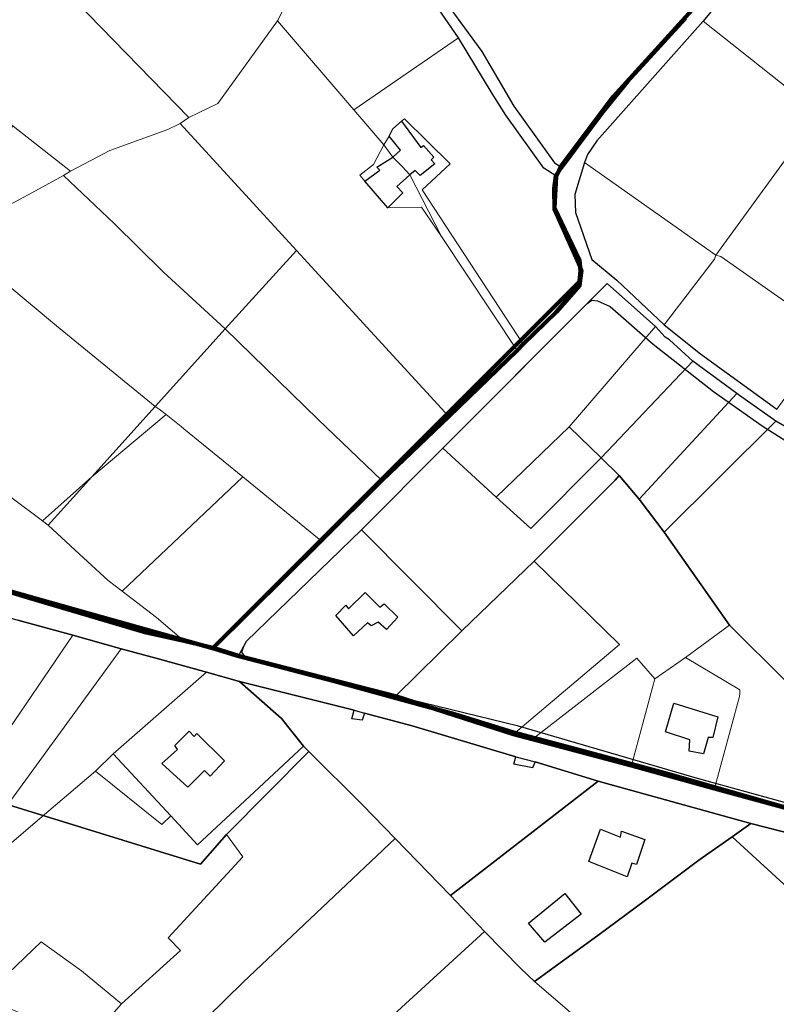
# Model space of a CAD drawing. Units: millimetres. Extents: x 13751 to 20406, y 63251 to 71337.
# Drawn here: x 15791 to 16033, y 66159 to 66474 of the extents above; entities that cross this region are included whole.
import ezdxf

# ---------------------------------------------------------------- set-up
doc = ezdxf.new("R2010")
doc.units = ezdxf.units.MM
for name, color, linetype, lineweight in [('EDIFICIO', 250, 'Continuous', 30), ('MAPPA_LIMITE', 170, 'Continuous', 100), ('MAPPA_LIMITE_PER QUADRO UNIONE', 250, 'Continuous', 20), ('PARTICELLA', 30, 'Continuous', 5), ('STRADA', 250, 'Continuous', 25)]:
    doc.layers.add(name, color=color, linetype=linetype, lineweight=lineweight)
for name, color, linetype in [('ZONA_B', 1, 'Continuous'), ('ZONA_C', 1, 'Continuous'), ('ZONA_FB', 2, 'Continuous')]:
    doc.layers.add(name, color=color, linetype=linetype)

msp = doc.modelspace()

# ---------------------------------------------------------------- linework, layer by layer
at = {"layer": 'EDIFICIO'}
for points in [[(15913.08, 66427.2), (15910.19, 66430.26), (15910.19, 66430.26), (15912.63, 66432.41), (15912.63, 66432.41), (15908.92, 66436.93), (15908.92, 66436.93), (15910.18, 66439.22), (15912.95, 66441.7), (15912.95, 66441.7), (15919.05, 66433.26), (15919.91, 66433.92), (15923.28, 66430.18), (15922.37, 66429.36), (15923.54, 66428.1), (15918.83, 66424.38), (15917.25, 66425.95), (15915.53, 66424.57), (15915.53, 66424.57), (15913.08, 66427.2)], [(15910.19, 66430.26), (15913.08, 66427.2), (15913.08, 66427.2), (15915.53, 66424.57), (15915.53, 66424.57), (15911.38, 66420.8), (15913.37, 66418.78), (15908.57, 66414.04), (15908.57, 66414.04), (15901.22, 66422.54), (15901.22, 66422.54), (15905.99, 66426.08), (15905, 66427.02), (15910.19, 66430.26)], [(15891.91, 66283.68), (15895.16, 66286.98), (15896, 66285.85), (15901.26, 66291.07), (15905.97, 66286.38), (15907.4, 66287.38), (15911.76, 66283.15), (15908.11, 66279.19), (15905.44, 66281.62), (15903.24, 66280.38), (15902.09, 66281.31), (15897.52, 66277.21), (15891.91, 66283.68)], [(15997.29, 66246.56), (15999.96, 66255.66), (16014.02, 66251.36), (16012.4, 66244.73), (16010.88, 66244.74), (16009.39, 66239.43), (16004.84, 66240.36), (16005.03, 66243.96), (15997.29, 66246.56)], [(15845.05, 66246.69), (15846.64, 66244.98), (15847.54, 66246.01), (15856.37, 66237.25), (15851.8, 66232.33), (15849.9, 66234.14), (15844.63, 66228.86), (15836.27, 66236.4), (15841.31, 66240.87), (15840.42, 66242.13), (15845.05, 66246.69)], [(15976.55, 66215.36), (15982.87, 66212.88), (15983.2, 66214.76), (15990.7, 66212.14), (15987.98, 66204.14), (15986.56, 66204.53), (15985.09, 66200.2), (15972.79, 66205.05), (15976.55, 66215.36)], [(15965.08, 66194.87), (15970.33, 66188.22), (15958.74, 66179.32), (15953.5, 66185.31), (15965.08, 66194.87)]]:
    msp.add_lwpolyline(points, close=True, dxfattribs=at)
at = {"layer": 'MAPPA_LIMITE'}
for points in [[(16124.27, 66198.07), (16012.99, 66228.38), (16012.99, 66228.38), (15986.43, 66235.75), (15986.43, 66235.75), (15954.8, 66244.22), (15954.8, 66244.22), (15948.67, 66245.78), (15948.67, 66245.78), (15910.96, 66257.93), (15910.96, 66257.93), (15860.86, 66270.82), (15860.86, 66270.82), (15852.66, 66273.32), (15852.66, 66273.32), (15969.85, 66390.5), (15970.15, 66393.85), (15969.84, 66397.31), (15961.84, 66413.97), (15962.34, 66424.01), (15962.34, 66424.01), (15963.71, 66427.04), (15963.71, 66427.04), (15980.58, 66449.55), (16020.56, 66493.66)], [(16003.65, 66474.63), (15985.16, 66454.37), (15976.88, 66444.19), (15964.07, 66427.03), (15964.07, 66427.03), (15962.2, 66424.29), (15962.2, 66424.29), (15961.66, 66420.17), (15961.79, 66413.43), (15970.41, 66394.07), (15969.83, 66389.15), (15962.45, 66380.75), (15951.83, 66370.46), (15951.83, 66370.46), (15949.91, 66368.38), (15949.91, 66368.38), (15928.08, 66347.33), (15928.08, 66347.33), (15906.64, 66326.86), (15906.64, 66326.86), (15887.23, 66307.6), (15887.23, 66307.6), (15852.76, 66273.37), (15843.31, 66275.62), (15843.31, 66275.62), (15831.31, 66278.32), (15794.18, 66289.29), (15758.18, 66300.07)], [(15770.54, 66296.26), (15817.09, 66283.2), (15853.21, 66273.09), (15853.21, 66273.09), (15860.14, 66270.93), (15860.14, 66270.93), (15891.1, 66262.84), (15929.85, 66252.14), (15948.75, 66246.28), (15973.51, 66239.66), (15998.36, 66232.99), (16043.89, 66219.97)]]:
    msp.add_lwpolyline(points, dxfattribs=at)
at = {"layer": 'MAPPA_LIMITE_PER QUADRO UNIONE'}
for points in [[(16124.27, 66198.07), (16012.99, 66228.38), (16012.99, 66228.38), (15986.43, 66235.75), (15986.43, 66235.75), (15954.8, 66244.22), (15954.8, 66244.22), (15948.67, 66245.78), (15948.67, 66245.78), (15910.96, 66257.93), (15910.96, 66257.93), (15860.86, 66270.82), (15860.86, 66270.82), (15852.66, 66273.32), (15852.66, 66273.32), (15969.85, 66390.5), (15970.15, 66393.85), (15969.84, 66397.31), (15961.84, 66413.97), (15962.34, 66424.01), (15962.34, 66424.01), (15963.71, 66427.04), (15963.71, 66427.04), (15980.58, 66449.55), (16020.56, 66493.66)], [(16003.65, 66474.63), (15985.16, 66454.37), (15976.88, 66444.19), (15964.07, 66427.03), (15964.07, 66427.03), (15962.2, 66424.29), (15962.2, 66424.29), (15961.66, 66420.17), (15961.79, 66413.43), (15970.41, 66394.07), (15969.83, 66389.15), (15962.45, 66380.75), (15951.83, 66370.46), (15951.83, 66370.46), (15949.91, 66368.38), (15949.91, 66368.38), (15928.08, 66347.33), (15928.08, 66347.33), (15906.64, 66326.86), (15906.64, 66326.86), (15887.23, 66307.6), (15887.23, 66307.6), (15852.76, 66273.37), (15843.31, 66275.62), (15843.31, 66275.62), (15831.31, 66278.32), (15794.18, 66289.29), (15758.18, 66300.07)], [(15770.54, 66296.26), (15817.09, 66283.2), (15853.21, 66273.09), (15853.21, 66273.09), (15860.14, 66270.93), (15860.14, 66270.93), (15891.1, 66262.84), (15929.85, 66252.14), (15948.75, 66246.28), (15973.51, 66239.66), (15998.36, 66232.99), (16043.89, 66219.97)]]:
    msp.add_lwpolyline(points, dxfattribs=at)
at = {"layer": 'PARTICELLA'}
for points in [[(15900.46, 66498.1), (15904.06, 66500.04), (15906.49, 66500.75), (15908.98, 66500.71), (15911.73, 66499.2), (15913.16, 66497.63), (15920.48, 66483.91), (15931.12, 66468.37), (15931.12, 66468.37), (15897.71, 66445.36), (15897.71, 66445.36), (15873.31, 66473.84), (15873.31, 66473.84), (15878.44, 66483.9), (15895.37, 66490.76), (15900.46, 66498.1)], [(16009.35, 66473.66), (16017.47, 66483.55), (16017.47, 66483.55), (16025.65, 66491.1), (16025.65, 66491.1), (16073.39, 66450.47), (16074.73, 66452.43), (16083.43, 66445.66), (16082.49, 66444.51), (16069.09, 66426.02), (16069.09, 66426.02), (16046.38, 66444.25), (16046.38, 66444.25), (16009.35, 66473.66)], [(15844.96, 66442.88), (15854.18, 66447.37), (15873.31, 66473.84), (15873.31, 66473.84), (15897.71, 66445.36), (15897.71, 66445.36), (15907.26, 66434.18), (15907.26, 66434.18), (15903.94, 66427.88), (15899.64, 66424.46), (15901.22, 66422.54), (15901.22, 66422.54), (15908.57, 66414.04), (15908.57, 66414.04), (15919.33, 66414.23), (15925.67, 66404.82), (15925.67, 66404.82), (15949.91, 66368.38), (15949.91, 66368.38), (15928.08, 66347.33), (15928.08, 66347.33), (15879.33, 66400.43), (15879.33, 66400.43), (15842.18, 66440.94), (15842.18, 66440.94), (15844.96, 66442.88)], [(15971.45, 66428.5), (15972.35, 66431.08), (15975.35, 66435.41), (16009.35, 66473.66), (16009.35, 66473.66), (16046.38, 66444.25), (16046.38, 66444.25), (16045.14, 66443), (16044.67, 66442.09), (16044.15, 66441.14), (16013.34, 66398.84), (16013.34, 66398.84), (15971.45, 66428.5)], [(15931.12, 66468.37), (15941.86, 66450.55), (15946.26, 66443.61), (15958.38, 66426.71), (15962.2, 66424.29), (15962.2, 66424.29), (15961.66, 66420.17), (15961.79, 66413.43), (15970.41, 66394.07), (15969.83, 66389.15), (15962.45, 66380.75), (15951.83, 66370.46), (15951.83, 66370.46), (15919.56, 66419.76), (15928.46, 66428.07), (15913.82, 66442.48), (15912.95, 66441.7), (15912.95, 66441.7), (15910.18, 66439.22), (15908.92, 66436.93), (15908.92, 66436.93), (15907.26, 66434.18), (15907.26, 66434.18), (15897.71, 66445.36), (15897.71, 66445.36), (15931.12, 66468.37)], [(16069.09, 66426.02), (16081.85, 66416.14), (16081.85, 66416.14), (16080.8, 66413.82), (16050.37, 66373.63), (16050.37, 66373.63), (16014.96, 66398.46), (16013.34, 66398.84), (16013.34, 66398.84), (16044.15, 66441.14), (16044.67, 66442.09), (16045.14, 66443), (16046.38, 66444.25), (16046.38, 66444.25), (16069.09, 66426.02)], [(15761.25, 66416.84), (15788.81, 66440.08), (15788.81, 66440.08), (15807.06, 66425.79), (15807.06, 66425.79), (15804.83, 66424.36), (15804.83, 66424.36), (15793.59, 66418.13), (15783.15, 66412.66), (15779.79, 66402.59), (15777.77, 66400.66), (15777.77, 66400.66), (15761.25, 66416.84)], [(15804.83, 66424.36), (15807.06, 66425.79), (15807.06, 66425.79), (15819.63, 66432.33), (15838.27, 66439.05), (15842.18, 66440.94), (15842.18, 66440.94), (15879.33, 66400.43), (15879.33, 66400.43), (15856.55, 66375.33), (15856.55, 66375.33), (15836.72, 66393.52), (15821.05, 66409.05), (15804.83, 66424.36)], [(15951.83, 66370.46), (15949.91, 66368.38), (15949.91, 66368.38), (15925.67, 66404.82), (15925.67, 66404.82), (15915.53, 66424.57), (15915.53, 66424.57), (15913.08, 66427.2), (15913.08, 66427.2), (15910.19, 66430.26), (15910.19, 66430.26), (15907.26, 66434.18), (15907.26, 66434.18), (15908.92, 66436.93), (15908.92, 66436.93), (15910.18, 66439.22), (15912.95, 66441.7), (15912.95, 66441.7), (15913.82, 66442.48), (15928.46, 66428.07), (15919.56, 66419.76), (15951.83, 66370.46)], [(15907.26, 66434.18), (15910.19, 66430.26), (15910.19, 66430.26), (15913.08, 66427.2), (15913.08, 66427.2), (15915.53, 66424.57), (15915.53, 66424.57), (15925.67, 66404.82), (15925.67, 66404.82), (15919.33, 66414.23), (15908.57, 66414.04), (15908.57, 66414.04), (15901.22, 66422.54), (15901.22, 66422.54), (15899.64, 66424.46), (15903.94, 66427.88), (15907.26, 66434.18)], [(15996.83, 66376.57), (15981.69, 66390.9), (15973.7, 66397.45), (15968.48, 66412.56), (15968.36, 66418.29), (15971.45, 66428.5), (15971.45, 66428.5), (16013.34, 66398.84), (16013.34, 66398.84), (16012.96, 66397.57), (15996.83, 66376.57)], [(15856.55, 66375.33), (15834.17, 66350.54), (15834.17, 66350.54), (15802.67, 66376.3), (15787.07, 66389.28), (15775.65, 66398.06), (15775.65, 66398.06), (15777.77, 66400.66), (15777.77, 66400.66), (15779.79, 66402.59), (15783.15, 66412.66), (15793.59, 66418.13), (15804.83, 66424.36), (15804.83, 66424.36), (15821.05, 66409.05), (15836.72, 66393.52), (15856.55, 66375.33)], [(15879.33, 66400.43), (15928.08, 66347.33), (15928.08, 66347.33), (15906.64, 66326.86), (15906.64, 66326.86), (15886.29, 66346.31), (15856.55, 66375.33), (15856.55, 66375.33), (15879.33, 66400.43)], [(16032.87, 66349.67), (16008.43, 66367.37), (15996.83, 66376.57), (15996.83, 66376.57), (16012.96, 66397.57), (16013.34, 66398.84), (16013.34, 66398.84), (16014.96, 66398.46), (16050.37, 66373.63), (16050.37, 66373.63), (16032.87, 66349.67)], [(15834.17, 66350.54), (15813.96, 66328.06), (15813.96, 66328.06), (15798.11, 66313.98), (15798.11, 66313.98), (15768.99, 66335.67), (15768.99, 66335.67), (15764.3, 66339.51), (15758.03, 66344.06), (15758.03, 66344.06), (15752.12, 66349.32), (15747.41, 66356.91), (15747.41, 66356.91), (15744.79, 66361.98), (15744.79, 66361.98), (15757.15, 66380.44), (15759.32, 66382.33), (15759.32, 66382.33), (15769.8, 66391.44), (15775.65, 66398.06), (15775.65, 66398.06), (15787.07, 66389.28), (15802.67, 66376.3), (15834.17, 66350.54)], [(15926.13, 66337.21), (15978.68, 66389.83), (15994.13, 66376.05), (15994.13, 66376.05), (15966.46, 66344), (15966.46, 66344), (15943.18, 66321.49), (15943.18, 66321.49), (15926.13, 66337.21)], [(15906.64, 66326.86), (15887.23, 66307.6), (15887.23, 66307.6), (15862.19, 66327.98), (15862.19, 66327.98), (15843.29, 66343.36), (15842.43, 66344.12), (15837.67, 66347.91), (15837.67, 66347.91), (15835.45, 66349.68), (15834.17, 66350.54), (15834.17, 66350.54), (15856.55, 66375.33), (15856.55, 66375.33), (15886.29, 66346.31), (15906.64, 66326.86)], [(15994.13, 66376.05), (15997.23, 66372.71), (15998.54, 66371.83), (16006.06, 66364.97), (16006.06, 66364.97), (15976.78, 66334.12), (15976.78, 66334.12), (15966.46, 66344), (15966.46, 66344), (15994.13, 66376.05)], [(16006.06, 66364.97), (16020.09, 66354.62), (16020.09, 66354.62), (15988.88, 66320.85), (15988.88, 66320.85), (15982.44, 66328.45), (15982.44, 66328.45), (15976.78, 66334.12), (15976.78, 66334.12), (16006.06, 66364.97)], [(16020.09, 66354.62), (16020.95, 66354.05), (16032.56, 66345.82), (16032.56, 66345.82), (15996.82, 66310.38), (15996.82, 66310.38), (15988.88, 66320.85), (15988.88, 66320.85), (16020.09, 66354.62)], [(15813.96, 66328.06), (15834.17, 66350.54), (15834.17, 66350.54), (15835.45, 66349.68), (15837.67, 66347.91), (15837.67, 66347.91), (15813.96, 66328.06)], [(15823.66, 66291.5), (15819.19, 66294.92), (15810.02, 66303.3), (15800.02, 66312.55), (15800.02, 66312.55), (15813.96, 66328.06), (15813.96, 66328.06), (15837.67, 66347.91), (15837.67, 66347.91), (15842.43, 66344.12), (15843.29, 66343.36), (15862.19, 66327.98), (15862.19, 66327.98), (15823.66, 66291.5)], [(16134.41, 66277.23), (16107.95, 66252.52), (16107.95, 66252.52), (16091.87, 66264.37), (16084.8, 66256.39), (16073.85, 66265.28), (16054.33, 66246.32), (16053.19, 66244.92), (16053.19, 66244.92), (16039.7, 66256.57), (16039, 66257.7), (16035.92, 66262.52), (16017.78, 66280.64), (16017.78, 66280.64), (15996.82, 66310.38), (15996.82, 66310.38), (16032.56, 66345.82), (16032.56, 66345.82), (16037.4, 66343.06), (16134.41, 66277.23)], [(15976.78, 66334.12), (15954.27, 66311.54), (15943.18, 66321.49), (15943.18, 66321.49), (15966.46, 66344), (15966.46, 66344), (15976.78, 66334.12)], [(15800.02, 66312.55), (15810.02, 66303.3), (15819.19, 66294.92), (15823.66, 66291.5), (15823.66, 66291.5), (15834.63, 66283.1), (15843.31, 66275.62), (15843.31, 66275.62), (15831.31, 66278.32), (15794.18, 66289.29), (15758.18, 66300.07), (15758.18, 66300.07), (15760.68, 66309.77), (15760.68, 66309.77), (15768.99, 66335.67), (15768.99, 66335.67), (15798.11, 66313.98), (15798.11, 66313.98), (15800.02, 66312.55)], [(15943.18, 66321.49), (15954.27, 66311.54), (15976.78, 66334.12), (15976.78, 66334.12), (15982.44, 66328.45), (15982.44, 66328.45), (15981.25, 66327), (15955.34, 66301.11), (15955.34, 66301.11), (15932.23, 66278.85), (15932.23, 66278.85), (15900.07, 66311.09), (15900.07, 66311.09), (15926.13, 66337.21), (15926.13, 66337.21), (15943.18, 66321.49)], [(15813.96, 66328.06), (15800.02, 66312.55), (15800.02, 66312.55), (15798.11, 66313.98), (15798.11, 66313.98), (15813.96, 66328.06)], [(15887.23, 66307.6), (15852.76, 66273.37), (15843.31, 66275.62), (15843.31, 66275.62), (15834.63, 66283.1), (15823.66, 66291.5), (15823.66, 66291.5), (15862.19, 66327.98), (15862.19, 66327.98), (15887.23, 66307.6)], [(15982.44, 66328.45), (15988.88, 66320.85), (15988.88, 66320.85), (15996.82, 66310.38), (15996.82, 66310.38), (16017.78, 66280.64), (16017.78, 66280.64), (16003.73, 66270.28), (16003.73, 66270.28), (15993.88, 66263.46), (15993.88, 66263.46), (15988.18, 66270.04), (15954.8, 66244.22), (15954.8, 66244.22), (15948.67, 66245.78), (15948.67, 66245.78), (15982.61, 66274.44), (15955.34, 66301.11), (15955.34, 66301.11), (15981.25, 66327), (15982.44, 66328.45)], [(15860.86, 66270.82), (15863.26, 66275.36), (15900.07, 66311.09), (15900.07, 66311.09), (15932.23, 66278.85), (15932.23, 66278.85), (15910.96, 66257.93), (15910.96, 66257.93), (15860.86, 66270.82)], [(15948.67, 66245.78), (15910.96, 66257.93), (15910.96, 66257.93), (15932.23, 66278.85), (15932.23, 66278.85), (15955.34, 66301.11), (15955.34, 66301.11), (15982.61, 66274.44), (15948.67, 66245.78)], [(15758.73, 66254.6), (15776.03, 66286.36), (15776.03, 66286.36), (15790.29, 66282.24), (15807.87, 66277.42), (15807.87, 66277.42), (15783.57, 66241.79), (15783.57, 66241.79), (15773.49, 66247.17), (15773.49, 66247.17), (15758.73, 66254.6)], [(16124.27, 66198.07), (16012.99, 66228.38), (16012.99, 66228.38), (16020.92, 66257.76), (16021.04, 66258.77), (16021.1, 66259.94), (16003.73, 66270.28), (16003.73, 66270.28), (16017.78, 66280.64), (16017.78, 66280.64), (16035.92, 66262.52), (16039, 66257.7), (16039.7, 66256.57), (16053.19, 66244.92), (16053.19, 66244.92), (16070.59, 66231.42), (16080.32, 66226.3), (16080.32, 66226.3), (16092.88, 66220.19), (16105.11, 66212.86), (16120.27, 66203.46), (16124.27, 66198.07)], [(15783.57, 66241.79), (15807.87, 66277.42), (15807.87, 66277.42), (15823.3, 66273.06), (15823.3, 66273.06), (15773.32, 66204.54), (15773.32, 66204.54), (15767.02, 66204.33), (15759.04, 66191.2), (15759.04, 66191.2), (15751.79, 66195.15), (15783.57, 66241.79)], [(15823.3, 66273.06), (15834.76, 66269.92), (15850.54, 66265.59), (15850.54, 66265.59), (15820.75, 66239.51), (15820.75, 66239.51), (15815.07, 66233.96), (15815.07, 66233.96), (15798.05, 66219.47), (15781.38, 66205.24), (15778.32, 66202.76), (15773.32, 66204.54), (15773.32, 66204.54), (15823.3, 66273.06)], [(15954.8, 66244.22), (15988.18, 66270.04), (15993.88, 66263.46), (15993.88, 66263.46), (15986.43, 66235.75), (15986.43, 66235.75), (15954.8, 66244.22)], [(16012.99, 66228.38), (15986.43, 66235.75), (15986.43, 66235.75), (15993.88, 66263.46), (15993.88, 66263.46), (16003.73, 66270.28), (16003.73, 66270.28), (16021.1, 66259.94), (16021.04, 66258.77), (16020.92, 66257.76), (16012.99, 66228.38)], [(15820.75, 66239.51), (15850.54, 66265.59), (15850.54, 66265.59), (15861.14, 66262.61), (15861.14, 66262.61), (15874.51, 66250.74), (15881.61, 66241.92), (15881.61, 66241.92), (15865.82, 66227.24), (15847.71, 66210.35), (15839.13, 66219.66), (15839.13, 66219.66), (15820.75, 66239.51)], [(15881.61, 66241.92), (15874.51, 66250.74), (15861.14, 66262.61), (15861.14, 66262.61), (15897.74, 66253.46), (15897.06, 66250.71), (15900.31, 66250.28), (15901.05, 66252.53), (15916.33, 66248.4), (15949.45, 66238.57), (15948.81, 66236.22), (15954.82, 66234.96), (15955.66, 66236.9), (15975.73, 66230.75), (15975.73, 66230.75), (15928.57, 66194.21), (15928.57, 66194.21), (15910.86, 66212.44), (15910.86, 66212.44), (15900.44, 66223.16), (15883.31, 66240.21), (15883.31, 66240.21), (15881.61, 66241.92)], [(15833.57, 66138.28), (15825.67, 66141.56), (15812.46, 66147.06), (15812.46, 66147.06), (15823.46, 66159.62), (15823.46, 66159.62), (15842.32, 66176.61), (15838.37, 66180.69), (15847.16, 66190.22), (15862.22, 66206.53), (15856.97, 66213.74), (15883.31, 66240.21), (15883.31, 66240.21), (15900.44, 66223.16), (15910.86, 66212.44), (15910.86, 66212.44), (15862.33, 66166.45), (15833.57, 66138.28)], [(15815.07, 66233.96), (15820.75, 66239.51), (15820.75, 66239.51), (15839.13, 66219.66), (15839.13, 66219.66), (15836.27, 66216.89), (15815.07, 66233.96)], [(15939.46, 66182.74), (15928.57, 66194.21), (15928.57, 66194.21), (15975.73, 66230.75), (15975.73, 66230.75), (16024.62, 66217.2), (16024.62, 66217.2), (16007.93, 66205.45), (15990.95, 66192.74), (15975.63, 66181.42), (15955.41, 66166.74), (15955.41, 66166.74), (15951, 66170.81), (15939.46, 66182.74)], [(15928.57, 66194.21), (15939.46, 66182.74), (15939.46, 66182.74), (15900.27, 66146.75), (15873.91, 66122.87), (15873.91, 66122.87), (15867.02, 66125.6), (15854.98, 66130.4), (15833.57, 66138.28), (15833.57, 66138.28), (15862.33, 66166.45), (15910.86, 66212.44), (15910.86, 66212.44), (15928.57, 66194.21)], [(15955.41, 66166.74), (15965.97, 66157.64), (15975.51, 66148.95), (15980.28, 66143.87), (15980.28, 66143.87), (15934.75, 66096.95), (15934.75, 66096.95), (15901.42, 66109.52), (15889.68, 66115.25), (15873.91, 66122.87), (15873.91, 66122.87), (15900.27, 66146.75), (15939.46, 66182.74), (15939.46, 66182.74), (15951, 66170.81), (15955.41, 66166.74)], [(15823.46, 66159.62), (15812.46, 66147.06), (15812.46, 66147.06), (15799.91, 66152.99), (15779.05, 66161.57), (15779.05, 66161.57), (15797.75, 66179.43), (15810.59, 66170.16), (15823.46, 66159.62)]]:
    msp.add_lwpolyline(points, close=True, dxfattribs=at)
for points in [[(15800.83, 66488.28), (15844.96, 66442.88), (15844.96, 66442.88), (15842.18, 66440.94), (15842.18, 66440.94), (15838.27, 66439.05), (15819.63, 66432.33), (15807.06, 66425.79), (15807.06, 66425.79), (15788.81, 66440.08), (15788.81, 66440.08), (15741.78, 66475.33)], [(15878.44, 66483.9), (15873.31, 66473.84), (15873.31, 66473.84), (15854.18, 66447.37), (15844.96, 66442.88), (15844.96, 66442.88), (15800.83, 66488.28)], [(16003.65, 66474.63), (15985.16, 66454.37), (15976.88, 66444.19), (15964.07, 66427.03), (15964.07, 66427.03), (15961.82, 66428.45), (15948.84, 66446.57), (15938.61, 66463.99), (15923.12, 66485.23)], [(15781.38, 66205.24), (15798.05, 66219.47), (15815.07, 66233.96), (15815.07, 66233.96), (15836.27, 66216.89), (15839.13, 66219.66), (15839.13, 66219.66), (15847.71, 66210.35), (15865.82, 66227.24), (15881.61, 66241.92), (15881.61, 66241.92), (15883.31, 66240.21), (15883.31, 66240.21), (15856.97, 66213.74), (15862.22, 66206.53), (15847.16, 66190.22), (15838.37, 66180.69), (15842.32, 66176.61), (15823.46, 66159.62), (15823.46, 66159.62), (15810.59, 66170.16), (15797.75, 66179.43), (15779.05, 66161.57)], [(15965.97, 66157.64), (15955.41, 66166.74), (15955.41, 66166.74), (15975.63, 66181.42), (15990.95, 66192.74), (16007.93, 66205.45), (16024.62, 66217.2), (16024.62, 66217.2), (16039.13, 66213.52), (16075.55, 66202.75), (16097.76, 66196.52), (16097.76, 66196.52), (16084.24, 66187.44), (16099.75, 66165.85), (16099.75, 66165.85), (16089.37, 66158.13)]]:
    msp.add_lwpolyline(points, dxfattribs=at)
at = {"layer": 'STRADA'}
for p, q in [((15770.54, 66296.26), (15817.09, 66283.2)), ((15807.87, 66277.42), (15790.29, 66282.24)), ((15817.09, 66283.2), (15853.21, 66273.09)), ((15823.3, 66273.06), (15807.87, 66277.42)), ((15807.87, 66277.42), (15807.87, 66277.42)), ((15834.76, 66269.92), (15823.3, 66273.06)), ((15823.3, 66273.06), (15823.3, 66273.06)), ((15853.21, 66273.09), (15853.21, 66273.09)), ((15853.21, 66273.09), (15860.14, 66270.93)), ((15850.54, 66265.59), (15834.76, 66269.92)), ((15860.14, 66270.93), (15860.14, 66270.93)), ((15860.14, 66270.93), (15891.1, 66262.84)), ((15861.14, 66262.61), (15850.54, 66265.59)), ((15850.54, 66265.59), (15850.54, 66265.59)), ((15897.74, 66253.46), (15861.14, 66262.61)), ((15861.14, 66262.61), (15861.14, 66262.61)), ((15891.1, 66262.84), (15929.85, 66252.14)), ((15897.06, 66250.71), (15897.74, 66253.46)), ((15900.31, 66250.28), (15897.06, 66250.71)), ((15901.05, 66252.53), (15900.31, 66250.28)), ((15916.33, 66248.4), (15901.05, 66252.53)), ((15929.85, 66252.14), (15948.75, 66246.28)), ((15949.45, 66238.57), (15916.33, 66248.4)), ((15948.75, 66246.28), (15973.51, 66239.66)), ((15948.81, 66236.22), (15949.45, 66238.57)), ((15973.51, 66239.66), (15998.36, 66232.99)), ((15954.82, 66234.96), (15948.81, 66236.22)), ((15955.66, 66236.9), (15954.82, 66234.96)), ((15975.73, 66230.75), (15955.66, 66236.9)), ((15998.36, 66232.99), (16043.89, 66219.97)), ((16024.62, 66217.2), (15975.73, 66230.75)), ((15975.73, 66230.75), (15975.73, 66230.75)), ((16039.13, 66213.52), (16024.62, 66217.2)), ((16024.62, 66217.2), (16024.62, 66217.2))]:
    msp.add_line(p, q, dxfattribs=at)
for points in [[(16037.4, 66343.06), (16032.56, 66345.82), (16032.56, 66345.82), (16020.95, 66354.05), (16020.09, 66354.62), (16020.09, 66354.62), (16006.06, 66364.97), (16006.06, 66364.97), (15998.54, 66371.83), (15997.23, 66372.71), (15994.13, 66376.05), (15994.13, 66376.05), (15978.68, 66389.83), (15926.13, 66337.21), (15926.13, 66337.21), (15900.07, 66311.09), (15900.07, 66311.09), (15863.26, 66275.36), (15860.86, 66270.82), (15860.86, 66270.82), (15852.66, 66273.32), (15852.66, 66273.32), (15969.85, 66390.5), (15970.15, 66393.85), (15969.84, 66397.31), (15961.84, 66413.97), (15962.34, 66424.01), (15962.34, 66424.01), (15963.71, 66427.04), (15963.71, 66427.04), (15980.58, 66449.55), (16020.56, 66493.66)], [(15923.12, 66485.23), (15938.61, 66463.99), (15948.84, 66446.57), (15961.82, 66428.45), (15964.07, 66427.03), (15964.07, 66427.03), (15962.2, 66424.29), (15962.2, 66424.29), (15958.38, 66426.71), (15946.26, 66443.61), (15941.86, 66450.55), (15931.12, 66468.37), (15931.12, 66468.37), (15920.48, 66483.91)], [(16017.47, 66483.55), (16009.35, 66473.66), (16009.35, 66473.66), (15975.35, 66435.41), (15972.35, 66431.08), (15971.45, 66428.5), (15971.45, 66428.5), (15968.36, 66418.29), (15968.48, 66412.56), (15973.7, 66397.45), (15981.69, 66390.9), (15996.83, 66376.57), (15996.83, 66376.57), (16008.43, 66367.37), (16032.87, 66349.67)]]:
    msp.add_lwpolyline(points, dxfattribs=at)
at = {"layer": 'ZONA_B'}
msp.add_lwpolyline([(16053.92, 66218.8), (16007.56, 66231.56), (15950.27, 66248.34), (15910.96, 66257.93), (15910.96, 66257.93), (15863.17, 66270.22), (15863.17, 66270.22), (15861.82, 66272.03), (15862.51, 66273.94), (15862.51, 66273.94), (15863.26, 66275.36), (15900.07, 66311.09), (15900.07, 66311.09), (15932.23, 66278.85), (15932.23, 66278.85), (15955.34, 66301.11), (15955.34, 66301.11), (15981.25, 66327), (15982.44, 66328.45), (15982.44, 66328.45), (15988.88, 66320.85), (15988.88, 66320.85), (15996.82, 66310.38), (15996.82, 66310.38), (16017.78, 66280.64), (16017.78, 66280.64), (16035.92, 66262.52)], dxfattribs=at)
for points in [[(15758.73, 66254.6), (15776.03, 66286.36), (15776.03, 66286.36), (15790.29, 66282.24), (15807.87, 66277.42), (15807.87, 66277.42), (15823.3, 66273.06), (15823.3, 66273.06), (15834.76, 66269.92), (15850.54, 66265.59), (15850.54, 66265.59), (15861.14, 66262.61), (15861.14, 66262.61), (15874.51, 66250.74), (15881.61, 66241.92), (15881.61, 66241.92), (15883.31, 66240.21), (15883.31, 66240.21), (15856.97, 66213.74), (15856.97, 66213.74), (15848.63, 66204.16), (15747.92, 66235.35), (15747.92, 66235.35), (15758.73, 66254.6)], [(15939.46, 66182.74), (15928.57, 66194.21), (15928.57, 66194.21), (15975.73, 66230.75), (15975.73, 66230.75), (16024.62, 66217.2), (16024.62, 66217.2), (16018.56, 66212.93), (16018.56, 66212.93), (16007.93, 66205.45), (15990.95, 66192.74), (15975.63, 66181.42), (15955.41, 66166.74), (15955.41, 66166.74), (15951, 66170.81), (15939.46, 66182.74)]]:
    msp.add_lwpolyline(points, close=True, dxfattribs=at)
at = {"layer": 'ZONA_C'}
for points in [[(16035.92, 66262.52), (16017.78, 66280.64), (16017.78, 66280.64), (15996.82, 66310.38), (15996.82, 66310.38), (15988.88, 66320.85), (15988.88, 66320.85), (15982.44, 66328.45), (15982.44, 66328.45), (15981.25, 66327), (15955.34, 66301.11), (15955.34, 66301.11), (15932.23, 66278.85), (15932.23, 66278.85), (15900.07, 66311.09), (15900.07, 66311.09), (15926.13, 66337.21), (15926.13, 66337.21), (15972.25, 66383.39), (15972.25, 66383.39), (15973.77, 66384.51), (15975.51, 66384.24), (15979.64, 66382.52), (15993.4, 66370.48), (16012.68, 66355.34), (16028.17, 66344.33), (16045.89, 66333.15)], [(15747.92, 66235.35), (15848.63, 66204.16), (15856.97, 66213.74), (15856.97, 66213.74), (15883.31, 66240.21), (15883.31, 66240.21), (15881.61, 66241.92), (15881.61, 66241.92), (15874.51, 66250.74), (15861.14, 66262.61), (15861.14, 66262.61), (15897.74, 66253.46), (15897.74, 66253.46), (15901.05, 66252.53), (15901.05, 66252.53), (15916.33, 66248.4), (15949.45, 66238.57), (15949.45, 66238.57), (15955.66, 66236.9), (15955.66, 66236.9), (15975.73, 66230.75), (15975.73, 66230.75), (15928.57, 66194.21), (15928.57, 66194.21), (15939.46, 66182.74), (15939.46, 66182.74), (15951, 66170.81), (15955.41, 66166.74), (15955.41, 66166.74), (15975.63, 66181.42), (15990.95, 66192.74), (16007.93, 66205.45), (16018.56, 66212.93), (16018.56, 66212.93), (16077.12, 66159.39)]]:
    msp.add_lwpolyline(points, dxfattribs=at)
at = {"layer": 'ZONA_FB'}
msp.add_lwpolyline([(16097.76, 66196.52), (16129.7, 66187.48), (16116.65, 66177.29), (16099.75, 66165.85), (16099.75, 66165.85), (16089.37, 66158.13), (16086.57, 66156.73), (16086.57, 66156.73), (16077.12, 66159.39), (16077.12, 66159.39), (16018.56, 66212.93), (16018.56, 66212.93), (16024.62, 66217.2), (16024.62, 66217.2), (16039.13, 66213.52), (16075.55, 66202.75), (16097.76, 66196.52)], close=True, dxfattribs=at)

doc.saveas('drawing.dxf')
